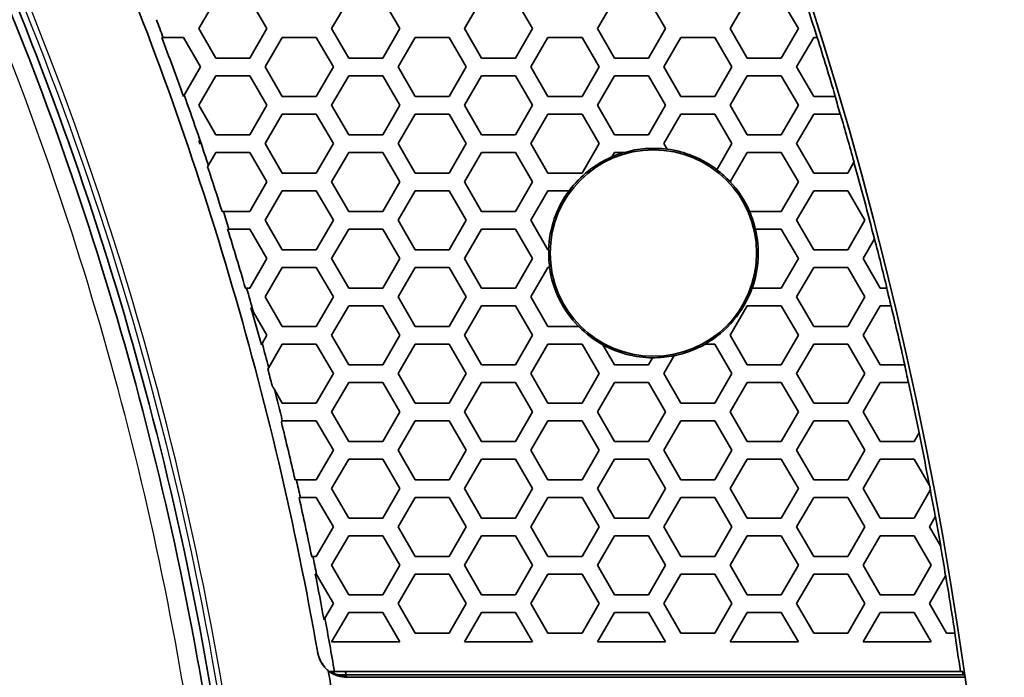
# Model space of a CAD drawing. Units: millimetres. Extents: x 14 to 1080, y -49 to 580.
# Drawn here: x 292 to 325, y 414 to 437 of the extents above; entities that cross this region are included whole.
import ezdxf

# ---------------------------------------------------------------- set-up
doc = ezdxf.new("R2010")
doc.units = ezdxf.units.MM
doc.header["$LTSCALE"] = 2
for name, color, linetype, lineweight in [('Dimension (ISO)', 7, 'Continuous', 18), ('Visible (ISO)', 7, 'Continuous', 35), ('Visible Narrow (ISO)', 7, 'Continuous', 25)]:
    doc.layers.add(name, color=color, linetype=linetype, lineweight=lineweight)
doc.styles.add('Note Text (ISO)', font='arial.ttf')
doc.dimstyles.new('ISO FOR MARKETING', dxfattribs={"dimscale": 2, "dimtxt": 2.5, "dimasz": 2.5, "dimexe": 3.175, "dimexo": 2, "dimgap": 0.762, "dimtad": 1, "dimrnd": 1e-08, "dimdsep": 46, "dimtxsty": 'Note Text (ISO)', "dimcen": 0.09, "dimdle": 10, "dimclrd": 256, "dimclre": 256, "dimclrt": 256, "dimazin": 2, "dimtfac": 1.40208, "dimtdec": 1, "dimtmove": 0, "dimatfit": 3, "dimfxl": 1, "dimtolj": 1, "dimtzin": 0, "dimlwd": -1, "dimlwe": -1, "dimarcsym": 0})

# ---------------------------------------------------------------- blocks, each defined once
blk = doc.blocks.new('*D11')
at = {"layer": 'Defpoints', "color": 0, "transparency": 16777216}
for p in [(287.81, 489.338), (89.943, 301.249)]:
    blk.add_point(p, dxfattribs=at)
at = {"layer": 'Dimension (ISO)', "transparency": 16777216}
for p, q in [((318.962, 518.95), (291.434, 492.783)), ((188.697, 395.293), (189.057, 395.293)), ((188.877, 395.113), (188.877, 395.473))]:
    blk.add_line(p, q, dxfattribs=at)
blk.add_solid([(290.86, 493.387), (292.009, 492.179), (287.81, 489.338)], dxfattribs=at)
at = {"layer": 'Dimension (ISO)', "transparency": 16777216, "char_height": 5, "attachment_point": 1, "rotation": 43.5487, "style": 'Note Text (ISO)'}
for s, insert in [('\\A1;∅273 mm', (291.403, 502.286)), ('\\A1;∅10.75 in', (297.36, 496.313))]:
    blk.add_mtext(s, dxfattribs=dict(at, insert=insert))

msp = doc.modelspace()

# ---------------------------------------------------------------- linework, layer by layer
at = {"layer": 'Visible (ISO)'}
for p, q in [((298.07, 436.293), (298.648, 437.293)), ((299.802, 437.293), (300.38, 436.293)), ((302.574, 436.293), (303.152, 437.293)), ((304.306, 437.293), (304.884, 436.293)), ((307.078, 436.293), (307.656, 437.293)), ((308.81, 437.293), (309.388, 436.293)), ((311.582, 436.293), (312.16, 437.293)), ((313.314, 437.293), (313.892, 436.293)), ((316.086, 436.293), (316.664, 437.293)), ((317.818, 437.293), (318.396, 436.293)), ((298.648, 435.293), (298.07, 436.293)), ((300.38, 436.293), (299.802, 435.293)), ((303.152, 435.293), (302.574, 436.293)), ((304.884, 436.293), (304.306, 435.293)), ((307.656, 435.293), (307.078, 436.293)), ((309.388, 436.293), (308.81, 435.293)), ((312.16, 435.293), (311.582, 436.293)), ((313.892, 436.293), (313.314, 435.293)), ((316.664, 435.293), (316.086, 436.293)), ((318.396, 436.293), (317.818, 435.293)), ((296.815, 435.993), (296.86, 435.993)), ((296.86, 435.993), (297.55, 435.993)), ((297.55, 435.993), (298.128, 434.993)), ((300.322, 434.993), (300.899, 435.993)), ((300.899, 435.993), (302.054, 435.993)), ((302.054, 435.993), (302.632, 434.993)), ((304.826, 434.993), (305.403, 435.993)), ((305.403, 435.993), (306.558, 435.993)), ((306.558, 435.993), (307.136, 434.993)), ((309.33, 434.993), (309.907, 435.993)), ((309.907, 435.993), (311.062, 435.993)), ((311.062, 435.993), (311.64, 434.993)), ((313.834, 434.993), (314.411, 435.993)), ((314.411, 435.993), (315.566, 435.993)), ((315.566, 435.993), (316.144, 434.993)), ((318.338, 434.993), (318.915, 435.993)), ((318.915, 435.993), (319.031, 435.993)), ((319.031, 435.993), (319.036, 435.993)), ((299.802, 435.293), (298.648, 435.293)), ((304.306, 435.293), (303.152, 435.293)), ((308.81, 435.293), (307.656, 435.293)), ((313.314, 435.293), (312.16, 435.293)), ((317.818, 435.293), (316.664, 435.293)), ((298.128, 434.993), (297.577, 434.039)), ((300.899, 433.993), (300.322, 434.993)), ((302.632, 434.993), (302.054, 433.993)), ((305.403, 433.993), (304.826, 434.993)), ((307.136, 434.993), (306.558, 433.993)), ((309.907, 433.993), (309.33, 434.993)), ((311.64, 434.993), (311.062, 433.993)), ((314.411, 433.993), (313.834, 434.993)), ((316.144, 434.993), (315.566, 433.993)), ((318.915, 433.993), (318.338, 434.993)), ((298.07, 433.693), (298.648, 434.693)), ((298.648, 434.693), (299.802, 434.693)), ((299.802, 434.693), (300.38, 433.693)), ((302.574, 433.693), (303.152, 434.693)), ((303.152, 434.693), (304.306, 434.693)), ((304.306, 434.693), (304.884, 433.693)), ((307.078, 433.693), (307.656, 434.693)), ((307.656, 434.693), (308.81, 434.693)), ((308.81, 434.693), (309.388, 433.693)), ((311.582, 433.693), (312.16, 434.693)), ((312.16, 434.693), (313.314, 434.693)), ((313.314, 434.693), (313.892, 433.693)), ((316.086, 433.693), (316.664, 434.693)), ((316.664, 434.693), (317.818, 434.693)), ((317.818, 434.693), (318.396, 433.693)), ((297.55, 433.993), (297.548, 433.993)), ((297.577, 434.039), (297.55, 433.993)), ((302.054, 433.993), (300.899, 433.993)), ((306.558, 433.993), (305.403, 433.993)), ((311.062, 433.993), (309.907, 433.993)), ((315.566, 433.993), (314.411, 433.993)), ((319.639, 433.993), (318.915, 433.993)), ((319.645, 433.993), (319.639, 433.993)), ((298.648, 432.693), (298.07, 433.693)), ((300.38, 433.693), (299.802, 432.693)), ((303.152, 432.693), (302.574, 433.693)), ((304.884, 433.693), (304.306, 432.693)), ((307.656, 432.693), (307.078, 433.693)), ((309.388, 433.693), (308.81, 432.693)), ((312.16, 432.693), (311.582, 433.693)), ((313.892, 433.693), (313.314, 432.693)), ((316.664, 432.693), (316.086, 433.693)), ((318.396, 433.693), (317.818, 432.693)), ((300.322, 432.393), (300.899, 433.393)), ((300.899, 433.393), (302.054, 433.393)), ((302.054, 433.393), (302.632, 432.393)), ((304.826, 432.393), (305.403, 433.393)), ((305.403, 433.393), (306.558, 433.393)), ((306.558, 433.393), (307.136, 432.393)), ((309.33, 432.393), (309.907, 433.393)), ((309.907, 433.393), (311.062, 433.393)), ((311.062, 433.393), (311.64, 432.393)), ((313.834, 432.393), (314.411, 433.393)), ((314.411, 433.393), (315.566, 433.393)), ((315.566, 433.393), (316.144, 432.393)), ((318.338, 432.393), (318.915, 433.393)), ((318.915, 433.393), (319.815, 433.393)), ((319.815, 433.393), (319.821, 433.393)), ((299.802, 432.693), (298.648, 432.693)), ((304.306, 432.693), (303.152, 432.693)), ((308.81, 432.693), (307.656, 432.693)), ((313.314, 432.693), (312.16, 432.693)), ((317.818, 432.693), (316.664, 432.693)), ((298.128, 432.393), (298.113, 432.369)), ((300.899, 431.393), (300.322, 432.393)), ((302.632, 432.393), (302.054, 431.393)), ((305.403, 431.393), (304.826, 432.393)), ((307.136, 432.393), (306.558, 431.393)), ((309.907, 431.393), (309.33, 432.393)), ((311.64, 432.393), (311.062, 431.393)), ((313.945, 432.201), (313.834, 432.393)), ((316.144, 432.393), (315.631, 431.506)), ((318.915, 431.393), (318.338, 432.393)), ((298.396, 431.658), (298.648, 432.093)), ((298.648, 432.093), (299.802, 432.093)), ((299.802, 432.093), (300.38, 431.093)), ((302.574, 431.093), (303.152, 432.093)), ((303.152, 432.093), (304.306, 432.093)), ((304.306, 432.093), (304.884, 431.093)), ((307.078, 431.093), (307.656, 432.093)), ((307.656, 432.093), (308.81, 432.093)), ((308.81, 432.093), (309.388, 431.093)), ((312.07, 431.939), (312.16, 432.093)), ((312.16, 432.093), (312.502, 432.093)), ((316.086, 431.093), (316.664, 432.093)), ((316.664, 432.093), (317.818, 432.093)), ((317.818, 432.093), (318.396, 431.093)), ((298.368, 431.609), (298.396, 431.658)), ((320.28, 431.757), (320.07, 431.393)), ((320.284, 431.764), (320.28, 431.757)), ((302.054, 431.393), (300.899, 431.393)), ((306.558, 431.393), (305.403, 431.393)), ((311.062, 431.393), (309.907, 431.393)), ((320.07, 431.393), (318.915, 431.393)), ((300.38, 431.093), (299.802, 430.093)), ((303.152, 430.093), (302.574, 431.093)), ((304.884, 431.093), (304.306, 430.093)), ((307.656, 430.093), (307.078, 431.093)), ((309.388, 431.093), (308.81, 430.093)), ((316.088, 431.091), (316.086, 431.093)), ((318.396, 431.093), (317.818, 430.093)), ((300.322, 429.793), (300.899, 430.793)), ((300.899, 430.793), (302.054, 430.793)), ((302.054, 430.793), (302.632, 429.793)), ((304.826, 429.793), (305.403, 430.793)), ((305.403, 430.793), (306.558, 430.793)), ((306.558, 430.793), (307.136, 429.793)), ((309.33, 429.793), (309.907, 430.793)), ((309.907, 430.793), (310.628, 430.793)), ((318.338, 429.793), (318.915, 430.793)), ((318.915, 430.793), (320.07, 430.793)), ((320.07, 430.793), (320.648, 429.793)), ((298.904, 430.093), (298.859, 430.093)), ((299.802, 430.093), (298.904, 430.093)), ((304.306, 430.093), (303.152, 430.093)), ((308.81, 430.093), (307.656, 430.093)), ((317.818, 430.093), (316.738, 430.093)), ((300.899, 428.793), (300.322, 429.793)), ((302.632, 429.793), (302.054, 428.793)), ((305.403, 428.793), (304.826, 429.793)), ((307.136, 429.793), (306.558, 428.793)), ((309.907, 428.793), (309.33, 429.793)), ((318.915, 428.793), (318.338, 429.793)), ((320.648, 429.793), (320.07, 428.793)), ((299.047, 429.493), (299.092, 429.493)), ((299.092, 429.493), (299.802, 429.493)), ((299.802, 429.493), (300.38, 428.493)), ((302.574, 428.493), (303.152, 429.493)), ((303.152, 429.493), (304.306, 429.493)), ((304.306, 429.493), (304.884, 428.493)), ((307.078, 428.493), (307.656, 429.493)), ((307.656, 429.493), (308.81, 429.493)), ((308.81, 429.493), (309.388, 428.493)), ((316.937, 429.493), (317.818, 429.493)), ((317.818, 429.493), (318.396, 428.493)), ((320.59, 428.493), (320.974, 429.158)), ((320.974, 429.158), (320.978, 429.164)), ((302.054, 428.793), (300.899, 428.793)), ((306.558, 428.793), (305.403, 428.793)), ((309.933, 428.793), (309.907, 428.793)), ((320.07, 428.793), (318.915, 428.793)), ((300.38, 428.493), (299.802, 427.493)), ((303.152, 427.493), (302.574, 428.493)), ((304.884, 428.493), (304.306, 427.493)), ((307.656, 427.493), (307.078, 428.493)), ((309.388, 428.493), (308.81, 427.493)), ((318.396, 428.493), (317.818, 427.493)), ((321.168, 427.493), (320.59, 428.493)), ((300.322, 427.193), (300.899, 428.193)), ((300.899, 428.193), (302.054, 428.193)), ((302.054, 428.193), (302.632, 427.193)), ((304.826, 427.193), (305.403, 428.193)), ((305.403, 428.193), (306.558, 428.193)), ((306.558, 428.193), (307.136, 427.193)), ((309.33, 427.193), (309.907, 428.193)), ((309.907, 428.193), (309.965, 428.193)), ((318.338, 427.193), (318.915, 428.193)), ((318.915, 428.193), (320.07, 428.193)), ((320.07, 428.193), (320.648, 427.193)), ((299.692, 427.493), (299.648, 427.493)), ((299.802, 427.493), (299.692, 427.493)), ((304.306, 427.493), (303.152, 427.493)), ((308.81, 427.493), (307.656, 427.493)), ((317.818, 427.493), (316.827, 427.493)), ((321.39, 427.493), (321.168, 427.493)), ((321.395, 427.493), (321.39, 427.493)), ((300.899, 426.193), (300.322, 427.193)), ((302.632, 427.193), (302.054, 426.193)), ((305.403, 426.193), (304.826, 427.193)), ((307.136, 427.193), (306.558, 426.193)), ((309.907, 426.193), (309.33, 427.193)), ((318.915, 426.193), (318.338, 427.193)), ((320.648, 427.193), (320.07, 426.193)), ((299.925, 426.681), (300.38, 425.893)), ((302.574, 425.893), (303.152, 426.893)), ((303.152, 426.893), (304.306, 426.893)), ((304.306, 426.893), (304.884, 425.893)), ((307.078, 425.893), (307.656, 426.893)), ((307.656, 426.893), (308.81, 426.893)), ((308.81, 426.893), (309.388, 425.893)), ((316.086, 425.893), (316.664, 426.893)), ((316.664, 426.893), (317.818, 426.893)), ((317.818, 426.893), (318.396, 425.893)), ((320.59, 425.893), (321.168, 426.893)), ((321.168, 426.893), (321.534, 426.893)), ((321.534, 426.893), (321.539, 426.893)), ((302.054, 426.193), (300.899, 426.193)), ((306.558, 426.193), (305.403, 426.193)), ((310.949, 426.193), (309.907, 426.193)), ((320.07, 426.193), (318.915, 426.193)), ((300.22, 425.617), (300.191, 425.566)), ((300.38, 425.893), (300.22, 425.617)), ((300.44, 424.798), (300.899, 425.593)), ((300.899, 425.593), (302.054, 425.593)), ((302.054, 425.593), (302.632, 424.593)), ((303.152, 424.893), (302.574, 425.893)), ((304.884, 425.893), (304.306, 424.893)), ((304.826, 424.593), (305.403, 425.593)), ((305.403, 425.593), (306.558, 425.593)), ((306.558, 425.593), (307.136, 424.593)), ((307.656, 424.893), (307.078, 425.893)), ((309.388, 425.893), (308.81, 424.893)), ((309.33, 424.593), (309.907, 425.593)), ((309.907, 425.593), (311.062, 425.593)), ((311.062, 425.593), (311.64, 424.593)), ((312.16, 424.893), (311.768, 425.572)), ((315.233, 425.593), (315.566, 425.593)), ((315.566, 425.593), (316.144, 424.593)), ((316.664, 424.893), (316.086, 425.893)), ((318.396, 425.893), (317.818, 424.893)), ((318.338, 424.593), (318.915, 425.593)), ((318.915, 425.593), (320.07, 425.593)), ((320.07, 425.593), (320.648, 424.593)), ((321.168, 424.893), (320.59, 425.893)), ((304.306, 424.893), (303.152, 424.893)), ((308.81, 424.893), (307.656, 424.893)), ((313.314, 424.893), (312.16, 424.893)), ((313.452, 425.131), (313.314, 424.893)), ((313.834, 424.593), (314.185, 425.202)), ((317.818, 424.893), (316.664, 424.893)), ((321.995, 424.893), (321.168, 424.893)), ((322, 424.893), (321.995, 424.893)), ((300.41, 424.746), (300.44, 424.798)), ((302.632, 424.593), (302.054, 423.593)), ((305.403, 423.593), (304.826, 424.593)), ((307.136, 424.593), (306.558, 423.593)), ((309.907, 423.593), (309.33, 424.593)), ((311.64, 424.593), (311.062, 423.593)), ((314.411, 423.593), (313.834, 424.593)), ((316.144, 424.593), (315.566, 423.593)), ((318.915, 423.593), (318.338, 424.593)), ((320.648, 424.593), (320.07, 423.593)), ((302.574, 423.293), (303.152, 424.293)), ((303.152, 424.293), (304.306, 424.293)), ((304.306, 424.293), (304.884, 423.293)), ((307.078, 423.293), (307.656, 424.293)), ((307.656, 424.293), (308.81, 424.293)), ((308.81, 424.293), (309.388, 423.293)), ((311.582, 423.293), (312.16, 424.293)), ((312.16, 424.293), (313.314, 424.293)), ((313.314, 424.293), (313.892, 423.293)), ((316.086, 423.293), (316.664, 424.293)), ((316.664, 424.293), (317.818, 424.293)), ((317.818, 424.293), (318.396, 423.293)), ((320.59, 423.293), (321.168, 424.293)), ((321.168, 424.293), (322.127, 424.293)), ((322.127, 424.293), (322.132, 424.293)), ((300.899, 423.593), (300.635, 424.051)), ((302.054, 423.593), (300.899, 423.593)), ((306.558, 423.593), (305.403, 423.593)), ((311.062, 423.593), (309.907, 423.593)), ((315.566, 423.593), (314.411, 423.593)), ((320.07, 423.593), (318.915, 423.593)), ((303.152, 422.293), (302.574, 423.293)), ((304.884, 423.293), (304.306, 422.293)), ((307.656, 422.293), (307.078, 423.293)), ((309.388, 423.293), (308.81, 422.293)), ((312.16, 422.293), (311.582, 423.293)), ((313.892, 423.293), (313.314, 422.293)), ((316.664, 422.293), (316.086, 423.293)), ((318.396, 423.293), (317.818, 422.293)), ((321.168, 422.293), (320.59, 423.293)), ((300.871, 422.944), (300.899, 422.993)), ((300.899, 422.993), (300.902, 422.993)), ((300.902, 422.993), (302.054, 422.993)), ((302.054, 422.993), (302.632, 421.993)), ((304.826, 421.993), (305.403, 422.993)), ((305.403, 422.993), (306.558, 422.993)), ((306.558, 422.993), (307.136, 421.993)), ((309.33, 421.993), (309.907, 422.993)), ((309.907, 422.993), (311.062, 422.993)), ((311.062, 422.993), (311.64, 421.993)), ((313.834, 421.993), (314.411, 422.993)), ((314.411, 422.993), (315.566, 422.993)), ((315.566, 422.993), (316.144, 421.993)), ((318.338, 421.993), (318.915, 422.993)), ((318.915, 422.993), (320.07, 422.993)), ((320.07, 422.993), (320.648, 421.993)), ((322.488, 422.58), (322.322, 422.293)), ((322.492, 422.587), (322.488, 422.58)), ((304.306, 422.293), (303.152, 422.293)), ((308.81, 422.293), (307.656, 422.293)), ((313.314, 422.293), (312.16, 422.293)), ((317.818, 422.293), (316.664, 422.293)), ((322.322, 422.293), (321.168, 422.293)), ((302.632, 421.993), (302.054, 420.993)), ((305.403, 420.993), (304.826, 421.993)), ((307.136, 421.993), (306.558, 420.993)), ((309.907, 420.993), (309.33, 421.993)), ((311.64, 421.993), (311.062, 420.993)), ((314.411, 420.993), (313.834, 421.993)), ((316.144, 421.993), (315.566, 420.993)), ((318.915, 420.993), (318.338, 421.993)), ((320.648, 421.993), (320.07, 420.993)), ((302.574, 420.693), (303.152, 421.693)), ((303.152, 421.693), (304.306, 421.693)), ((304.306, 421.693), (304.884, 420.693)), ((307.078, 420.693), (307.656, 421.693)), ((307.656, 421.693), (308.81, 421.693)), ((308.81, 421.693), (309.388, 420.693)), ((311.582, 420.693), (312.16, 421.693)), ((312.16, 421.693), (313.314, 421.693)), ((313.314, 421.693), (313.892, 420.693)), ((316.086, 420.693), (316.664, 421.693)), ((316.664, 421.693), (317.818, 421.693)), ((317.818, 421.693), (318.396, 420.693)), ((320.59, 420.693), (321.168, 421.693)), ((321.168, 421.693), (322.322, 421.693)), ((322.322, 421.693), (322.84, 420.798)), ((301.378, 420.993), (301.334, 420.993)), ((302.054, 420.993), (301.378, 420.993)), ((306.558, 420.993), (305.403, 420.993)), ((311.062, 420.993), (309.907, 420.993)), ((315.566, 420.993), (314.411, 420.993)), ((320.07, 420.993), (318.915, 420.993)), ((303.152, 419.693), (302.574, 420.693)), ((304.884, 420.693), (304.306, 419.693)), ((307.656, 419.693), (307.078, 420.693)), ((309.388, 420.693), (308.81, 419.693)), ((312.16, 419.693), (311.582, 420.693)), ((313.892, 420.693), (313.314, 419.693)), ((316.664, 419.693), (316.086, 420.693)), ((318.396, 420.693), (317.818, 419.693)), ((321.168, 419.693), (320.59, 420.693)), ((322.869, 420.641), (322.322, 419.693)), ((322.84, 420.798), (322.848, 420.784)), ((322.873, 420.648), (322.869, 420.641)), ((301.47, 420.393), (301.513, 420.393)), ((301.513, 420.393), (302.054, 420.393)), ((302.054, 420.393), (302.632, 419.393)), ((304.826, 419.393), (305.403, 420.393)), ((305.403, 420.393), (306.558, 420.393)), ((306.558, 420.393), (307.136, 419.393)), ((309.33, 419.393), (309.907, 420.393)), ((309.907, 420.393), (311.062, 420.393)), ((311.062, 420.393), (311.64, 419.393)), ((313.834, 419.393), (314.411, 420.393)), ((314.411, 420.393), (315.566, 420.393)), ((315.566, 420.393), (316.144, 419.393)), ((318.338, 419.393), (318.915, 420.393)), ((318.915, 420.393), (320.07, 420.393)), ((320.07, 420.393), (320.648, 419.393)), ((304.306, 419.693), (303.152, 419.693)), ((308.81, 419.693), (307.656, 419.693)), ((313.314, 419.693), (312.16, 419.693)), ((317.818, 419.693), (316.664, 419.693)), ((322.322, 419.693), (321.168, 419.693)), ((322.842, 419.393), (323.038, 419.733)), ((323.038, 419.733), (323.042, 419.74)), ((302.632, 419.393), (302.054, 418.393)), ((305.403, 418.393), (304.826, 419.393)), ((307.136, 419.393), (306.558, 418.393)), ((309.907, 418.393), (309.33, 419.393)), ((311.64, 419.393), (311.062, 418.393)), ((314.411, 418.393), (313.834, 419.393)), ((316.144, 419.393), (315.566, 418.393)), ((318.915, 418.393), (318.338, 419.393)), ((320.648, 419.393), (320.07, 418.393)), ((323.213, 418.751), (322.842, 419.393)), ((302.574, 418.093), (303.152, 419.093)), ((303.152, 419.093), (304.306, 419.093)), ((304.306, 419.093), (304.884, 418.093)), ((307.078, 418.093), (307.656, 419.093)), ((307.656, 419.093), (308.81, 419.093)), ((308.81, 419.093), (309.388, 418.093)), ((311.582, 418.093), (312.16, 419.093)), ((312.16, 419.093), (313.314, 419.093)), ((313.314, 419.093), (313.892, 418.093)), ((316.086, 418.093), (316.664, 419.093)), ((316.664, 419.093), (317.818, 419.093)), ((317.818, 419.093), (318.396, 418.093)), ((320.59, 418.093), (321.168, 419.093)), ((321.168, 419.093), (322.322, 419.093)), ((322.322, 419.093), (322.9, 418.093)), ((323.221, 418.738), (323.213, 418.751)), ((301.94, 418.393), (301.897, 418.393)), ((302.054, 418.393), (301.94, 418.393)), ((306.558, 418.393), (305.403, 418.393)), ((311.062, 418.393), (309.907, 418.393)), ((315.566, 418.393), (314.411, 418.393)), ((320.07, 418.393), (318.915, 418.393)), ((303.152, 417.093), (302.574, 418.093)), ((304.884, 418.093), (304.306, 417.093)), ((307.656, 417.093), (307.078, 418.093)), ((309.388, 418.093), (308.81, 417.093)), ((312.16, 417.093), (311.582, 418.093)), ((313.892, 418.093), (313.314, 417.093)), ((316.664, 417.093), (316.086, 418.093)), ((318.396, 418.093), (317.818, 417.093)), ((321.168, 417.093), (320.59, 418.093)), ((322.9, 418.093), (322.322, 417.093)), ((302.018, 417.793), (302.054, 417.793)), ((302.065, 417.775), (302.632, 416.793)), ((304.826, 416.793), (305.403, 417.793)), ((305.403, 417.793), (306.558, 417.793)), ((306.558, 417.793), (307.136, 416.793)), ((309.33, 416.793), (309.907, 417.793)), ((309.907, 417.793), (311.062, 417.793)), ((311.062, 417.793), (311.64, 416.793)), ((313.834, 416.793), (314.411, 417.793)), ((314.411, 417.793), (315.566, 417.793)), ((315.566, 417.793), (316.144, 416.793)), ((318.338, 416.793), (318.915, 417.793)), ((318.915, 417.793), (320.07, 417.793)), ((320.07, 417.793), (320.648, 416.793)), ((322.842, 416.793), (323.386, 417.736)), ((323.386, 417.736), (323.39, 417.743)), ((304.306, 417.093), (303.152, 417.093)), ((308.81, 417.093), (307.656, 417.093)), ((313.314, 417.093), (312.16, 417.093)), ((317.818, 417.093), (316.664, 417.093)), ((322.322, 417.093), (321.168, 417.093)), ((302.632, 416.793), (302.347, 416.301)), ((305.403, 415.793), (304.826, 416.793)), ((307.136, 416.793), (306.558, 415.793)), ((309.907, 415.793), (309.33, 416.793)), ((311.64, 416.793), (311.062, 415.793)), ((314.411, 415.793), (313.834, 416.793)), ((316.144, 416.793), (315.566, 415.793)), ((318.915, 415.793), (318.338, 416.793)), ((320.648, 416.793), (320.07, 415.793)), ((323.419, 415.793), (322.842, 416.793)), ((302.347, 416.301), (302.315, 416.245)), ((302.574, 415.493), (303.152, 416.493)), ((303.152, 416.493), (304.306, 416.493)), ((304.306, 416.493), (304.884, 415.493)), ((307.078, 415.493), (307.656, 416.493)), ((307.656, 416.493), (308.81, 416.493)), ((308.81, 416.493), (309.388, 415.493)), ((311.582, 415.493), (312.16, 416.493)), ((312.16, 416.493), (313.314, 416.493)), ((313.314, 416.493), (313.892, 415.493)), ((316.086, 415.493), (316.664, 416.493)), ((316.664, 416.493), (317.818, 416.493)), ((317.818, 416.493), (318.396, 415.493)), ((320.59, 415.493), (321.168, 416.493)), ((321.168, 416.493), (322.322, 416.493)), ((322.322, 416.493), (322.9, 415.493)), ((306.558, 415.793), (305.403, 415.793)), ((311.062, 415.793), (309.907, 415.793)), ((315.566, 415.793), (314.411, 415.793)), ((320.07, 415.793), (318.915, 415.793)), ((323.696, 415.793), (323.419, 415.793)), ((323.701, 415.793), (323.696, 415.793)), ((304.884, 415.493), (302.574, 415.493)), ((309.388, 415.493), (307.078, 415.493)), ((313.892, 415.493), (311.582, 415.493)), ((318.396, 415.493), (316.086, 415.493)), ((322.9, 415.493), (320.59, 415.493)), ((302.667, 414.493), (323.887, 414.493)), ((302.857, 414.372), (324.037, 414.372)), ((324.048, 414.293), (303.088, 414.293))]:
    msp.add_line(p, q, dxfattribs=at)
msp.add_circle((313.481, 428.681), 3.5, dxfattribs=at)
for centre, radius, start, end in [((188.877, 395.293), 136.5, 8.03454, 171.96546), ((188.877, 395.293), 115.399, 20.6519, 20.97059), ((188.877, 395.293), 136.369, 17.36483, 17.75548), ((188.877, 395.293), 115.357, 19.60178, 20.6598), ((188.877, 395.293), 136.374, 16.48582, 17.36414), ((188.877, 395.293), 115.399, 18.36809, 19.61858), ((188.877, 395.293), 136.369, 16.22374, 16.48647), ((188.877, 395.293), 136.374, 15.5113, 16.2231), ((188.877, 395.293), 115.357, 18.74745, 18.81034), ((313.481, 428.681), 3.55, 113.416, 143.4853), ((313.481, 428.681), 3.555, 106.2987, 113.3024), ((313.481, 428.681), 3.55, 82.4863, 106.0069), ((313.481, 428.681), 3.555, 52.7377, 82.5511), ((188.877, 395.293), 115.357, 17.5581, 18.34946), ((188.877, 395.293), 136.369, 14.37871, 15.50913), ((313.481, 428.681), 3.55, 42.7576, 52.7269), ((313.481, 428.681), 3.555, 23.4069, 42.8221), ((313.481, 428.681), 3.555, 143.5478, 178.1892), ((188.877, 395.293), 115.399, 17.23929, 17.55147), ((313.481, 428.681), 3.55, 13.2282, 23.4435), ((188.877, 395.293), 115.357, 16.20852, 17.2458), ((313.481, 428.681), 3.555, 340.4846, 13.2084), ((188.877, 395.293), 136.374, 13.65736, 14.38096), ((313.481, 428.681), 3.55, 178.1865, 187.8956), ((313.481, 428.681), 3.555, 187.8839, 224.4045), ((188.877, 395.293), 115.399, 15.78269, 16.20243), ((313.481, 428.681), 3.55, 299.5684, 340.4546), ((188.877, 395.293), 136.369, 13.39861, 13.65789), ((188.877, 395.293), 115.357, 15.21392, 15.86566), ((188.877, 395.293), 136.374, 12.53581, 13.39808), ((313.481, 428.681), 3.55, 224.4874, 241.1467), ((188.877, 395.293), 115.399, 14.81359, 15.23471), ((313.481, 428.681), 3.555, 241.2862, 269.4768), ((313.481, 428.681), 3.555, 281.3637, 299.7169), ((313.481, 428.681), 3.55, 269.5246, 281.4382), ((188.877, 395.293), 136.369, 12.27818, 12.5363), ((188.877, 395.293), 115.357, 14.50584, 14.79249), ((188.877, 395.293), 136.374, 11.54493, 12.2777), ((188.877, 395.293), 115.399, 13.88871, 14.43043), ((188.877, 395.293), 115.357, 12.87278, 13.86848), ((188.877, 395.293), 136.369, 10.7792, 11.54245), ((188.877, 395.293), 115.399, 12.5626, 12.86799), ((188.877, 395.293), 136.374, 10.71458, 10.77288), ((188.877, 395.293), 136.369, 10.324, 10.71202), ((188.877, 395.293), 115.357, 11.55148, 12.56727), ((188.877, 395.293), 136.374, 9.89891, 10.32659), ((188.877, 395.293), 136.369, 9.47245, 9.90492), ((188.877, 395.293), 115.399, 11.23406, 11.5472), ((188.877, 395.293), 115.357, 10.46445, 11.24747), ((188.877, 395.293), 136.374, 8.64557, 9.47512), ((188.877, 395.293), 115.399, 9.57737, 10.48901), ((188.877, 395.293), 136.369, 8.09382, 8.6459), ((188.877, 395.293), 115.766, 9.48581, 9.54672), ((188.877, 395.293), 136.448, 8.03765, 8.08913), ((188.877, 395.293), 136.5, 8.00122, 8.03454), ((188.877, 395.293), 136.5, 351.99878, 8.00122)]:
    msp.add_arc(centre, radius, start, end, dxfattribs=at)
for points, knots in [([(302.102, 415.128), (300.585, 423.787), (298.079, 432.245), (291.071, 448.699), (286.53, 456.611), (272.168, 475.916), (260.972, 486.066), (235.319, 501.503), (221.109, 506.642), (202.805, 509.451), (199.28, 509.825), (195.749, 510.037)], [-32.30631, -32.30631, -32.30631, -32.30631, -29.668372, -29.668372, -26.941109, -26.941109, -22.4501, -22.4501, -17.959457, -17.959457, -16.894628, -16.894628, -16.894628, -16.894628]), ([(194.862, 506.031), (195.41, 506.001), (195.957, 505.967), (206.691, 505.227), (216.778, 503.11), (235.523, 496.372), (244.225, 491.882), (259.704, 481.117), (266.562, 474.963), (278.065, 461.733), (282.847, 454.778), (289.816, 441.678), (292.347, 435.717), (295.876, 424.862), (297.093, 420.039), (298.5, 412.315), (298.906, 409.452), (299.611, 402.559), (299.802, 398.516), (299.758, 392.442), (299.687, 390.41), (299.479, 387.086), (299.375, 385.792), (299.122, 383.201), (298.972, 381.905), (298.799, 380.612)], [0.596108, 0.596108, 0.596108, 0.596108, 0.759959, 0.759959, 3.809135, 3.809135, 6.708931, 6.708931, 9.440215, 9.440215, 11.945192, 11.945192, 13.872097, 13.872097, 15.354332, 15.354332, 16.217095, 16.217095, 17.424021, 17.424021, 18.031194, 18.031194, 18.418814, 18.418814, 18.808526, 18.808526, 18.808526, 18.808526]), ([(195.949, 506.279), (203.563, 505.793), (211.09, 504.526), (218.413, 502.507), (231.401, 498.927), (243.787, 492.926), (254.649, 484.952), (262.729, 479.02), (270.03, 471.962), (276.24, 464.067), (280.859, 458.194), (284.873, 451.874), (288.221, 445.204), (293.141, 435.4), (296.613, 424.815), (298.455, 414.009), (299.365, 408.672), (299.885, 403.27), (300.008, 397.846), (300.128, 392.554), (299.868, 387.233), (299.233, 381.979)], [0.071983, 0.071983, 0.071983, 0.071983, 2.366894, 2.366894, 2.366894, 6.437293, 6.437293, 6.437293, 9.465081, 9.465081, 9.465081, 11.717318, 11.717318, 11.717318, 15.027564, 15.027564, 15.027564, 16.66247, 16.66247, 16.66247, 18.25792, 18.25792, 18.25792, 18.25792]), ([(302.097, 415.153), (302.119, 415.027), (302.165, 414.908), (302.267, 414.744), (302.308, 414.692), (302.353, 414.645)], [0, 0, 0, 0, 0.03843633, 0.03843633, 0.05848554, 0.05848554, 0.05848554, 0.05848554]), ([(302.102, 415.128), (302.105, 415.108), (302.109, 415.088), (302.12, 415.042), (302.127, 415.017), (302.152, 414.942), (302.172, 414.893), (302.252, 414.734), (302.328, 414.635), (302.432, 414.539), (302.447, 414.526), (302.462, 414.514)], [-0.14742291, -0.14742291, -0.14742291, -0.14742291, -0.14121146, -0.14121146, -0.13336568, -0.13336568, -0.11734027, -0.11734027, -0.07940322, -0.07940322, -0.07325298, -0.07325298, -0.07325298, -0.07325298]), ([(302.462, 414.514), (302.477, 414.502), (302.493, 414.49), (302.593, 414.419), (302.686, 414.372), (302.882, 414.309), (302.985, 414.293), (303.088, 414.293)], [0.07246695, 0.07246695, 0.07246695, 0.07246695, 0.0783152, 0.0783152, 0.10928691, 0.10928691, 0.14024921, 0.14024921, 0.14024921, 0.14024921]), ([(302.536, 414.493), (302.609, 414.447), (302.687, 414.41), (302.868, 414.353), (302.972, 414.337), (303.077, 414.338), (303.079, 414.338), (303.08, 414.338)], [0.08282736, 0.08282736, 0.08282736, 0.08282736, 0.10930659, 0.10930659, 0.14120936, 0.14120936, 0.14167006, 0.14167006, 0.14167006, 0.14167006])]:
    msp.add_open_spline(points, degree=3, knots=knots, dxfattribs=at)
for points, weights in [([(298.073, 432.489), (298.1, 432.441), (298.128, 432.393)], [1, 1.00000022359, 1.00000021997]), ([(299.839, 426.83), (299.882, 426.755), (299.925, 426.681)], [1, 1.00000027817, 1]), ([(300.635, 424.051), (300.596, 424.12), (300.556, 424.188)], [1, 1.00000023321, 1]), ([(302.054, 417.793), (302.059, 417.784), (302.065, 417.775)], [1.00000004313, 1.00000002569, 1]), ([(302.511, 414.493), (302.589, 414.493), (302.667, 414.493)], [1.00000143081, 1.00000094442, 1]), ([(302.857, 414.372), (302.83, 414.373), (302.804, 414.374)], [43.9866099283, 43.9948753285, 44.0031399584]), ([(323.967, 414.493), (323.927, 414.493), (323.887, 414.493)], [2.43421411849, 2.43482916897, 2.43544416856])]:
    msp.add_rational_spline(points, weights, degree=2, dxfattribs=at)
for points in [[(302.462, 414.514), (302.475, 414.44), (302.487, 414.367), (302.499, 414.293)], [(302.499, 414.293), (303.549, 408.018), (304.077, 401.656), (304.077, 395.293)]]:
    msp.add_open_spline(points, degree=3, dxfattribs=at)
at = {"layer": 'Visible Narrow (ISO)'}
msp.add_arc((188.877, 394.295), 115.949, 9.93192, 9.95419, dxfattribs=at)
for points, knots in [([(300.42, 396.788), (300.342, 402.858), (299.767, 408.923), (296.364, 428.043), (291.645, 440.758), (281.146, 458.479), (276.845, 464.352), (265.024, 477.573), (256.922, 484.402), (238.507, 495.927), (228.081, 500.436), (210.209, 505.134), (203.022, 506.29), (195.792, 506.74)], [-16.701488, -16.701488, -16.701488, -16.701488, -14.878079, -14.878079, -10.868984, -10.868984, -8.693561, -8.693561, -5.544441, -5.544441, -2.17373, -2.17373, 0, 0, 0, 0]), ([(195.774, 506.465), (202.987, 506.017), (210.156, 504.866), (227.986, 500.187), (238.39, 495.696), (256.772, 484.212), (264.864, 477.406), (276.673, 464.222), (280.971, 458.363), (291.466, 440.683), (296.187, 427.992), (300.467, 404.022), (300.782, 392.884), (299.461, 381.943)], [0, 0, 0, 0, 2.17373, 2.17373, 5.544441, 5.544441, 8.693561, 8.693561, 10.868984, 10.868984, 14.878079, 14.878079, 18.193267, 18.193267, 18.193267, 18.193267]), ([(298.098, 380.705), (298.278, 381.987), (298.429, 383.269), (298.69, 385.847), (298.797, 387.132), (299.012, 390.433), (299.087, 392.454), (299.144, 398.491), (298.961, 402.51), (298.271, 409.365), (297.871, 412.211), (296.484, 419.893), (295.281, 424.691), (291.786, 435.49), (289.276, 441.421), (282.359, 454.46), (277.61, 461.384), (266.177, 474.557), (259.358, 480.686), (243.961, 491.409), (235.303, 495.883), (216.65, 502.6), (206.611, 504.713), (195.775, 505.473), (195.078, 505.515), (194.382, 505.55)], [-18.808526, -18.808526, -18.808526, -18.808526, -18.418814, -18.418814, -18.031194, -18.031194, -17.424021, -17.424021, -16.217095, -16.217095, -15.354332, -15.354332, -13.872097, -13.872097, -11.945192, -11.945192, -9.440215, -9.440215, -6.708931, -6.708931, -3.809135, -3.809135, -0.759959, -0.759959, -0.550676, -0.550676, -0.550676, -0.550676])]:
    msp.add_open_spline(points, degree=3, knots=knots, dxfattribs=at)
msp.add_open_spline([(303.08, 414.338), (302.995, 414.348), (302.909, 414.358), (302.823, 414.369)], degree=3, dxfattribs=at)

# ---------------------------------------------------------------- dimensions: what is measured, and where the dimension line sits
at = {"layer": 'Dimension (ISO)'}
dim = msp.add_diameter_dim_2p(p1=(89.943, 301.249), p2=(287.81, 489.338), text='<> mm\\X∅10.75 in', dimstyle='ISO FOR MARKETING', override={"dimgap": 0.762, "dimdec": 2, "dimlfac": 1, "dimpost": '', "dimtol": 0, "dimlim": 0, "dimtp": 0, "dimtm": 0, "dimtdec": 1, "dimtofl": 0, "dimtvp": -0.25}, dxfattribs=at)
dim.commit()
dim.dimension.update_dxf_attribs({"geometry": '*D11', "text_midpoint": (307.01, 507.589)})

doc.saveas('drawing.dxf')
